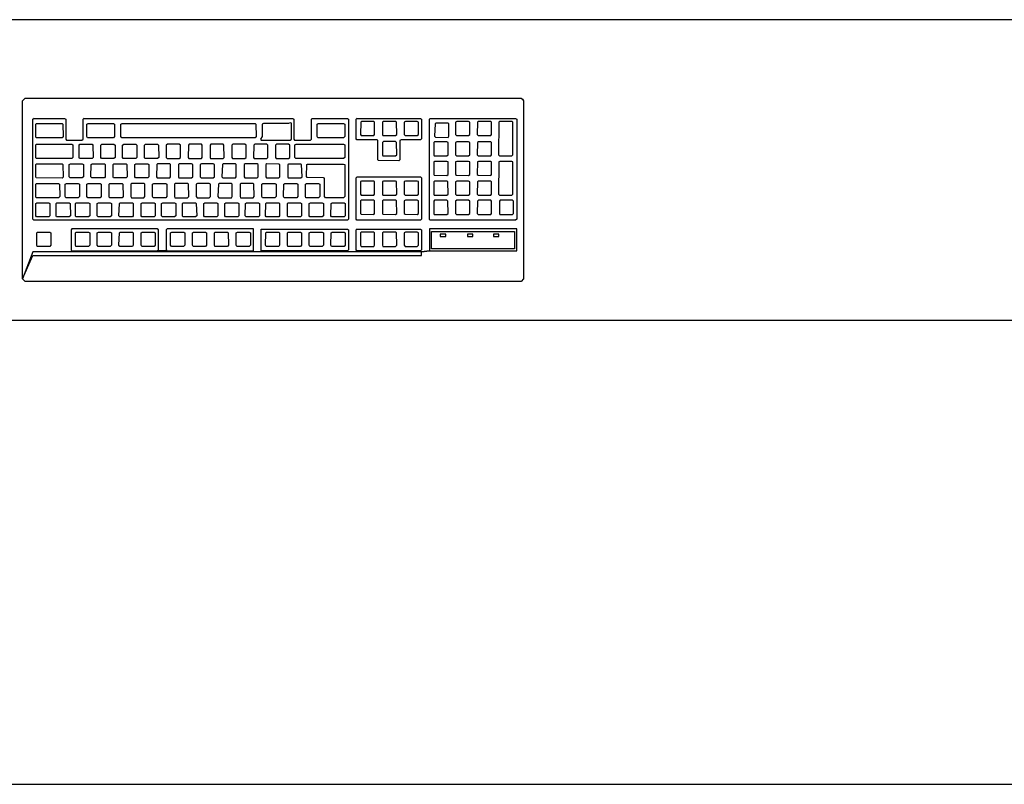
# Model space of a CAD drawing. Units: millimetres. Extents: x 262290 to 291538, y -54863 to -27615.
# Drawn here: x 278232 to 278322, y -32991 to -32921 of the extents above; entities that cross this region are included whole.
import ezdxf

# ---------------------------------------------------------------- set-up
doc = ezdxf.new("R2010")
doc.units = ezdxf.units.MM
doc.header["$LTSCALE"] = 10
doc.layers.add('PAREDE', color=6, linetype='Continuous')

msp = doc.modelspace()

# ---------------------------------------------------------------- linework, layer by layer
at = {"layer": 'PAREDE', "color": 8}
for p, q in [((278411.58557, -32920.72441), (278186.58557, -32920.72441)), ((278232.33773, -32928.15474), (278232.5545, -32927.91388)), ((278232.5545, -32927.91388), (278277.96816, -32927.91449)), ((278277.96816, -32927.91449), (278278.11268, -32928.01084)), ((278278.11268, -32928.01084), (278278.18493, -32928.15535)), ((278232.33751, -32944.46078), (278232.33773, -32928.15474)), ((278278.18493, -32928.15535), (278278.18471, -32944.4614)), ((278233.27693, -32938.99333), (278233.27705, -32929.81667)), ((278233.27705, -32929.81667), (278233.38544, -32929.74441)), ((278233.38544, -32929.74441), (278233.38544, -32929.7685)), ((278233.38544, -32929.7685), (278236.16734, -32929.76853)), ((278236.16734, -32929.76853), (278236.27572, -32929.81671)), ((278236.27572, -32929.81671), (278236.2757, -32931.64722)), ((278237.86536, -32931.64724), (278237.86538, -32929.81673)), ((278237.86538, -32929.81673), (278237.97377, -32929.74447)), ((278237.97377, -32929.74447), (278237.97377, -32929.76856)), ((278237.97377, -32929.76856), (278257.0858, -32929.76881)), ((278257.0858, -32929.76881), (278257.15806, -32929.81699)), ((278257.15806, -32929.81699), (278257.15803, -32931.6475)), ((278258.78382, -32931.64752), (278258.78385, -32929.81701)), ((278258.78385, -32929.81701), (278258.8561, -32929.76884)), ((278258.8561, -32929.76884), (278262.07155, -32929.76888)), ((278262.07155, -32929.76888), (278262.17994, -32929.81705)), ((278262.17994, -32929.81705), (278262.17981, -32938.99372)), ((278262.86635, -32931.62349), (278262.86638, -32929.81706)), ((278262.86638, -32929.81706), (278262.97477, -32929.74481)), ((278262.97477, -32929.74481), (278262.97477, -32929.76889)), ((278262.97477, -32929.76889), (278268.75534, -32929.76897)), ((278268.75534, -32929.76897), (278268.86373, -32929.81714)), ((278268.86373, -32929.81714), (278268.8637, -32931.62357)), ((278269.58618, -32938.99382), (278269.5863, -32929.81715)), ((278269.5863, -32929.81715), (278269.63447, -32929.76898)), ((278269.63447, -32929.76898), (278277.46234, -32929.76909)), ((278277.46234, -32929.76909), (278277.57072, -32929.81726)), ((278277.57072, -32929.81726), (278277.5706, -32938.99393)), ((278233.52993, -32931.43041), (278233.52994, -32930.2743)), ((278233.52994, -32930.2743), (278233.6022, -32930.22613)), ((278233.6022, -32930.22613), (278235.95056, -32930.22616)), ((278235.95056, -32930.22616), (278236.02282, -32930.27433)), ((278236.02282, -32930.27433), (278236.05893, -32931.43045)), ((278238.22665, -32931.43048), (278238.22666, -32930.27436)), ((278238.22666, -32930.27436), (278238.33505, -32930.22619)), ((278238.33505, -32930.22619), (278240.64728, -32930.22622)), ((278240.64728, -32930.22622), (278240.75566, -32930.2744)), ((278240.75566, -32930.2744), (278240.75565, -32931.43051)), ((278241.33371, -32931.43052), (278241.33372, -32930.2744)), ((278241.33372, -32930.2744), (278241.44211, -32930.22623)), ((278241.44211, -32930.22623), (278253.61745, -32930.2264)), ((278253.61745, -32930.2264), (278253.68971, -32930.27457)), ((278253.68971, -32930.27457), (278253.72582, -32931.43069)), ((278254.26776, -32930.27458), (278254.26775, -32931.43069)), ((278254.37615, -32930.22641), (278254.26776, -32930.27458)), ((278256.68838, -32930.22644), (278254.37615, -32930.22641)), ((278256.8329, -32930.15418), (278256.68838, -32930.22644)), ((278256.94128, -32930.20236), (278256.8329, -32930.15418)), ((278256.94126, -32931.6475), (278256.94128, -32930.20236)), ((278259.28962, -32931.43076), (278259.28964, -32930.27464)), ((278259.28964, -32930.27464), (278259.39803, -32930.22647)), ((278259.39803, -32930.22647), (278261.71026, -32930.22651)), ((278261.71026, -32930.22651), (278261.81864, -32930.27468)), ((278261.81864, -32930.27468), (278261.81863, -32931.43079)), ((278263.29992, -32930.1061), (278263.26377, -32931.23813)), ((278263.37218, -32930.03384), (278263.29992, -32930.1061)), ((278264.49216, -32930.03386), (278263.37218, -32930.03384)), ((278264.56442, -32930.10612), (278264.49216, -32930.03386)), ((278264.5644, -32931.23815), (278264.56442, -32930.10612)), ((278265.28699, -32930.10613), (278265.28698, -32931.23815)), ((278265.35925, -32930.03387), (278265.28699, -32930.10613)), ((278266.47924, -32930.03388), (278265.35925, -32930.03387)), ((278266.55149, -32930.10614), (278266.47924, -32930.03388)), ((278266.58761, -32931.23817), (278266.55149, -32930.10614)), ((278267.27406, -32930.10615), (278267.27405, -32931.23818)), ((278267.38245, -32930.0339), (278267.27406, -32930.10615)), ((278268.46631, -32930.03391), (278267.38245, -32930.0339)), ((278268.57469, -32930.10617), (278268.46631, -32930.03391)), ((278268.57468, -32931.2382), (278268.57469, -32930.10617)), ((278270.09209, -32930.2507), (278270.05595, -32931.38273)), ((278270.16435, -32930.20253), (278270.09209, -32930.2507)), ((278271.28434, -32930.20255), (278270.16435, -32930.20253)), ((278271.3566, -32930.25072), (278271.28434, -32930.20255)), ((278271.35658, -32931.38275), (278271.3566, -32930.25072)), ((278271.97078, -32930.10621), (278271.97077, -32931.23824)), ((278272.07917, -32930.05804), (278271.97078, -32930.10621)), ((278273.16303, -32930.05806), (278272.07917, -32930.05804)), ((278273.27141, -32930.10623), (278273.16303, -32930.05806)), ((278273.2714, -32931.23826), (278273.27141, -32930.10623)), ((278273.99399, -32930.10624), (278273.95784, -32931.23827)), ((278274.06624, -32930.05807), (278273.99399, -32930.10624)), ((278275.18623, -32930.05809), (278274.06624, -32930.05807)), ((278275.25849, -32930.10626), (278275.18623, -32930.05809)), ((278275.25847, -32931.23829), (278275.25849, -32930.10626)), ((278275.94493, -32930.10627), (278275.90876, -32933.0929)), ((278276.01719, -32930.0581), (278275.94493, -32930.10627)), ((278277.13718, -32930.05811), (278276.01719, -32930.0581)), ((278277.20943, -32930.10629), (278277.13718, -32930.05811)), ((278277.20939, -32933.09292), (278277.20943, -32930.10629)), ((278233.56605, -32931.52676), (278233.52993, -32931.43041)), ((278235.95054, -32931.52679), (278233.56605, -32931.52676)), ((278236.05893, -32931.43045), (278235.95054, -32931.52679)), ((278238.26277, -32931.52682), (278238.22665, -32931.43048)), ((278240.64726, -32931.52685), (278238.26277, -32931.52682)), ((278240.75565, -32931.43051), (278240.64726, -32931.52685)), ((278241.40596, -32931.52686), (278241.33371, -32931.43052)), ((278253.61743, -32931.52703), (278241.40596, -32931.52686)), ((278253.72582, -32931.43069), (278253.61743, -32931.52703)), ((278254.26775, -32931.43069), (278254.12323, -32931.64746)), ((278259.36188, -32931.5271), (278259.28962, -32931.43076)), ((278261.71024, -32931.52714), (278259.36188, -32931.5271)), ((278261.81863, -32931.43079), (278261.71024, -32931.52714)), ((278262.93861, -32931.71984), (278262.86635, -32931.62349)), ((278263.26377, -32931.23813), (278263.33603, -32931.33447)), ((278263.33603, -32931.33447), (278264.49215, -32931.33449)), ((278264.49215, -32931.33449), (278264.5644, -32931.23815)), ((278265.28698, -32931.23815), (278265.3231, -32931.3345)), ((278265.3231, -32931.3345), (278266.47922, -32931.33451)), ((278266.47922, -32931.33451), (278266.58761, -32931.23817)), ((278267.27405, -32931.23818), (278267.34631, -32931.33453)), ((278267.34631, -32931.33453), (278268.46629, -32931.33454)), ((278268.46629, -32931.33454), (278268.57468, -32931.2382)), ((278268.8637, -32931.62357), (278268.75532, -32931.71992)), ((278270.05595, -32931.38273), (278270.12821, -32931.47908)), ((278270.12821, -32931.47908), (278271.28432, -32931.50318)), ((278271.28432, -32931.50318), (278271.35658, -32931.38275)), ((278271.97077, -32931.23824), (278272.04302, -32931.33459)), ((278272.04302, -32931.33459), (278273.16301, -32931.3346)), ((278273.16301, -32931.3346), (278273.2714, -32931.23826)), ((278273.95784, -32931.23827), (278274.0301, -32931.33462)), ((278274.0301, -32931.33462), (278275.18621, -32931.33463)), ((278275.18621, -32931.33463), (278275.25847, -32931.23829)), ((278233.5299, -32933.33319), (278233.52992, -32932.17707)), ((278233.52992, -32932.17707), (278233.60217, -32932.1289)), ((278233.60217, -32932.1289), (278236.85375, -32932.12894)), ((278236.2757, -32931.64722), (278236.34795, -32931.74357)), ((278236.34795, -32931.74357), (278237.75697, -32931.74359)), ((278236.85375, -32932.12894), (278236.92601, -32932.17712)), ((278236.92601, -32932.17712), (278236.92599, -32933.33323)), ((278237.50405, -32933.33324), (278237.50406, -32932.20121)), ((278237.50406, -32932.20121), (278237.57632, -32932.12895)), ((278237.57632, -32932.12895), (278238.69631, -32932.12897)), ((278237.75697, -32931.74359), (278237.86536, -32931.64724)), ((278238.69631, -32932.12897), (278238.76856, -32932.20123)), ((278238.76856, -32932.20123), (278238.80468, -32933.33326)), ((278239.49112, -32933.33327), (278239.49114, -32932.20124)), ((278239.49114, -32932.20124), (278239.59952, -32932.12898)), ((278239.59952, -32932.12898), (278240.68338, -32932.129)), ((278240.68338, -32932.129), (278240.79177, -32932.20126)), ((278240.79177, -32932.20126), (278240.79175, -32933.33328)), ((278241.4782, -32933.33329), (278241.47821, -32932.20126)), ((278241.47821, -32932.20126), (278241.5866, -32932.12901)), ((278241.5866, -32932.12901), (278242.70658, -32932.12902)), ((278242.70658, -32932.12902), (278242.77884, -32932.20128)), ((278242.77884, -32932.20128), (278242.77883, -32933.33331)), ((278243.5014, -32933.33332), (278243.50141, -32932.20129)), ((278243.50141, -32932.20129), (278243.57367, -32932.12904)), ((278243.57367, -32932.12904), (278244.69366, -32932.12905)), ((278244.69366, -32932.12905), (278244.76591, -32932.20131)), ((278244.76591, -32932.20131), (278244.80203, -32933.33334)), ((278245.48849, -32932.20132), (278245.48847, -32933.33335)), ((278245.59687, -32932.12906), (278245.48849, -32932.20132)), ((278246.68073, -32932.12908), (278245.59687, -32932.12906)), ((278246.78912, -32932.20134), (278246.68073, -32932.12908)), ((278246.7891, -32933.33337), (278246.78912, -32932.20134)), ((278247.51169, -32932.20135), (278247.47554, -32933.33337)), ((278247.58395, -32932.12909), (278247.51169, -32932.20135)), ((278248.70393, -32932.1291), (278247.58395, -32932.12909)), ((278248.77619, -32932.20136), (278248.70393, -32932.1291)), ((278248.77617, -32933.33339), (278248.77619, -32932.20136)), ((278249.49876, -32932.20137), (278249.49875, -32933.3334)), ((278249.57102, -32932.12912), (278249.49876, -32932.20137)), ((278250.69101, -32932.12913), (278249.57102, -32932.12912)), ((278250.76326, -32932.20139), (278250.69101, -32932.12913)), ((278250.79938, -32933.33342), (278250.76326, -32932.20139)), ((278251.48584, -32932.2014), (278251.48582, -32933.33343)), ((278251.59422, -32932.12914), (278251.48584, -32932.2014)), ((278252.67808, -32932.12916), (278251.59422, -32932.12914)), ((278252.78646, -32932.20142), (278252.67808, -32932.12916)), ((278252.78645, -32933.33345), (278252.78646, -32932.20142)), ((278253.50904, -32932.20143), (278253.47289, -32933.33346)), ((278253.5813, -32932.12917), (278253.50904, -32932.20143)), ((278254.70128, -32932.12918), (278253.5813, -32932.12917)), ((278254.12323, -32931.64746), (278254.15936, -32931.74381)), ((278254.15936, -32931.74381), (278256.83288, -32931.74384)), ((278254.77354, -32932.20144), (278254.70128, -32932.12918)), ((278254.77352, -32933.33347), (278254.77354, -32932.20144)), ((278255.49611, -32932.20145), (278255.4961, -32933.33348)), ((278255.56837, -32932.1292), (278255.49611, -32932.20145)), ((278256.68836, -32932.12921), (278255.56837, -32932.1292)), ((278256.79674, -32932.20147), (278256.68836, -32932.12921)), ((278256.79673, -32933.3335), (278256.79674, -32932.20147)), ((278256.83288, -32931.74384), (278256.94126, -32931.6475)), ((278257.15803, -32931.6475), (278257.23029, -32931.74385)), ((278257.23029, -32931.74385), (278258.67543, -32931.74387)), ((278257.2664, -32933.33351), (278257.26641, -32932.17739)), ((278257.26641, -32932.17739), (278257.3748, -32932.12922)), ((278257.3748, -32932.12922), (278261.71023, -32932.12928)), ((278258.67543, -32931.74387), (278258.78382, -32931.64752)), ((278261.71023, -32932.12928), (278261.81862, -32932.17745)), ((278261.81862, -32932.17745), (278261.8186, -32933.33357)), ((278264.78117, -32931.71986), (278262.93861, -32931.71984)), ((278264.85343, -32931.79212), (278264.78117, -32931.71986)), ((278264.8534, -32933.55038), (278264.85343, -32931.79212)), ((278265.28697, -32931.96073), (278265.28695, -32933.09276)), ((278265.35922, -32931.88847), (278265.28697, -32931.96073)), ((278266.47921, -32931.88849), (278265.35922, -32931.88847)), ((278266.55147, -32931.96074), (278266.47921, -32931.88849)), ((278266.58758, -32933.09277), (278266.55147, -32931.96074)), ((278266.87663, -32931.79215), (278266.8766, -32933.55041)), ((278266.98501, -32931.71989), (278266.87663, -32931.79215)), ((278268.75532, -32931.71992), (278266.98501, -32931.71989)), ((278269.98369, -32931.96079), (278269.98367, -32933.09282)), ((278270.05594, -32931.91262), (278269.98369, -32931.96079)), ((278271.17593, -32931.91263), (278270.05594, -32931.91262)), ((278271.28432, -32931.96081), (278271.17593, -32931.91263)), ((278271.2843, -32933.09284), (278271.28432, -32931.96081)), ((278271.97076, -32931.96082), (278271.97074, -32933.09285)), ((278272.07915, -32931.91265), (278271.97076, -32931.96082)), ((278273.163, -32931.91266), (278272.07915, -32931.91265)), ((278273.27139, -32931.96083), (278273.163, -32931.91266)), ((278273.27137, -32933.09286), (278273.27139, -32931.96083)), ((278273.99396, -32931.96084), (278273.95782, -32933.09287)), ((278274.06622, -32931.91267), (278273.99396, -32931.96084)), ((278275.18621, -32931.91269), (278274.06622, -32931.91267)), ((278275.25846, -32931.96086), (278275.18621, -32931.91269)), ((278275.25845, -32933.09289), (278275.25846, -32931.96086)), ((278233.56603, -32933.42953), (278233.5299, -32933.33319)), ((278236.85373, -32933.42957), (278233.56603, -32933.42953)), ((278236.92599, -32933.33323), (278236.85373, -32933.42957)), ((278237.54018, -32933.42958), (278237.50405, -32933.33324)), ((278238.69629, -32933.4296), (278237.54018, -32933.42958)), ((278238.80468, -32933.33326), (278238.69629, -32933.4296)), ((278239.56338, -32933.42961), (278239.49112, -32933.33327)), ((278240.68336, -32933.42963), (278239.56338, -32933.42961)), ((278240.79175, -32933.33328), (278240.68336, -32933.42963)), ((278241.55045, -32933.42964), (278241.4782, -32933.33329)), ((278242.70657, -32933.42965), (278241.55045, -32933.42964)), ((278242.77883, -32933.33331), (278242.70657, -32933.42965)), ((278243.53752, -32933.42966), (278243.5014, -32933.33332)), ((278244.69364, -32933.42968), (278243.53752, -32933.42966)), ((278244.80203, -32933.33334), (278244.69364, -32933.42968)), ((278245.48847, -32933.33335), (278245.56073, -32933.42969)), ((278245.56073, -32933.42969), (278246.68071, -32933.42971)), ((278246.68071, -32933.42971), (278246.7891, -32933.33337)), ((278247.47554, -32933.33337), (278247.5478, -32933.42972)), ((278247.5478, -32933.42972), (278248.70392, -32933.42973)), ((278248.70392, -32933.42973), (278248.77617, -32933.33339)), ((278249.49875, -32933.3334), (278249.53487, -32933.42975)), ((278249.53487, -32933.42975), (278250.69099, -32933.42976)), ((278250.69099, -32933.42976), (278250.79938, -32933.33342)), ((278251.48582, -32933.33343), (278251.55808, -32933.42977)), ((278251.55808, -32933.42977), (278252.67806, -32933.42979)), ((278252.67806, -32933.42979), (278252.78645, -32933.33345)), ((278253.47289, -32933.33346), (278253.54515, -32933.4298)), ((278253.54515, -32933.4298), (278254.70126, -32933.42981)), ((278254.70126, -32933.42981), (278254.77352, -32933.33347)), ((278255.4961, -32933.33348), (278255.53222, -32933.42983)), ((278255.53222, -32933.42983), (278256.68834, -32933.42984)), ((278256.68834, -32933.42984), (278256.79673, -32933.3335)), ((278257.33865, -32933.42985), (278257.2664, -32933.33351)), ((278261.71021, -32933.42991), (278257.33865, -32933.42985)), ((278261.8186, -32933.33357), (278261.71021, -32933.42991)), ((278265.28695, -32933.09276), (278265.32308, -32933.1891)), ((278265.32308, -32933.1891), (278266.47919, -32933.18912)), ((278266.47919, -32933.18912), (278266.58758, -32933.09277)), ((278269.98367, -32933.09282), (278270.0198, -32933.18916)), ((278270.0198, -32933.18916), (278271.17591, -32933.18918)), ((278271.17591, -32933.18918), (278271.2843, -32933.09284)), ((278271.97074, -32933.09285), (278272.043, -32933.18919)), ((278272.043, -32933.18919), (278273.16299, -32933.18921)), ((278273.16299, -32933.18921), (278273.27137, -32933.09286)), ((278273.95782, -32933.09287), (278274.03007, -32933.18922)), ((278274.03007, -32933.18922), (278275.18619, -32933.18923)), ((278275.18619, -32933.18923), (278275.25845, -32933.09289)), ((278275.90876, -32933.0929), (278275.98102, -32933.18924)), ((278275.98102, -32933.18924), (278277.13713, -32933.18926)), ((278277.13713, -32933.18926), (278277.20939, -32933.09292)), ((278233.52988, -32935.13962), (278233.52989, -32933.9835)), ((278233.52989, -32933.9835), (278233.60215, -32933.93533)), ((278233.60215, -32933.93533), (278235.95051, -32933.93536)), ((278235.95051, -32933.93536), (278236.02277, -32933.98354)), ((278236.02277, -32933.98354), (278236.05888, -32935.13965)), ((278236.60081, -32935.11557), (278236.60082, -32933.98354)), ((278236.60082, -32933.98354), (278236.70921, -32933.93537)), ((278236.70921, -32933.93537), (278237.79307, -32933.93539)), ((278237.79307, -32933.93539), (278237.90145, -32933.98356)), ((278237.90145, -32933.98356), (278237.90144, -32935.11559)), ((278238.58788, -32935.1156), (278238.62403, -32933.98357)), ((278238.62403, -32933.98357), (278238.69628, -32933.9354)), ((278238.69628, -32933.9354), (278239.81627, -32933.93542)), ((278239.81627, -32933.93542), (278239.88853, -32933.98359)), ((278239.88853, -32933.98359), (278239.88851, -32935.11562)), ((278240.61108, -32935.11563), (278240.6111, -32933.9836)), ((278240.6111, -32933.9836), (278240.68336, -32933.93543)), ((278240.68336, -32933.93543), (278241.80334, -32933.93544)), ((278241.80334, -32933.93544), (278241.8756, -32933.98361)), ((278241.8756, -32933.98361), (278241.91171, -32935.11564)), ((278242.59816, -32935.11565), (278242.59817, -32933.98362)), ((278242.59817, -32933.98362), (278242.70656, -32933.93545)), ((278242.70656, -32933.93545), (278243.79042, -32933.93547)), ((278243.79042, -32933.93547), (278243.8988, -32933.98364)), ((278243.8988, -32933.98364), (278243.89879, -32935.11567)), ((278244.62138, -32933.98365), (278244.58523, -32935.11568)), ((278244.69363, -32933.93548), (278244.62138, -32933.98365)), ((278245.81362, -32933.9355), (278244.69363, -32933.93548)), ((278245.88588, -32933.98367), (278245.81362, -32933.9355)), ((278245.88586, -32935.1157), (278245.88588, -32933.98367)), ((278246.60845, -32933.98368), (278246.60843, -32935.11571)), ((278246.68071, -32933.93551), (278246.60845, -32933.98368)), ((278247.80069, -32933.93552), (278246.68071, -32933.93551)), ((278247.90908, -32933.9837), (278247.80069, -32933.93552)), ((278247.90906, -32935.11573), (278247.90908, -32933.9837)), ((278248.59552, -32933.9837), (278248.59551, -32935.11573)), ((278248.70391, -32933.93553), (278248.59552, -32933.9837)), ((278249.78777, -32933.93555), (278248.70391, -32933.93553)), ((278249.89615, -32933.98372), (278249.78777, -32933.93555)), ((278249.89614, -32935.11575), (278249.89615, -32933.98372)), ((278250.61872, -32933.98373), (278250.58258, -32935.11576)), ((278250.69098, -32933.93556), (278250.61872, -32933.98373)), ((278251.81097, -32933.93558), (278250.69098, -32933.93556)), ((278251.88323, -32933.98375), (278251.81097, -32933.93558)), ((278251.88321, -32935.11578), (278251.88323, -32933.98375)), ((278252.6058, -32933.98376), (278252.60578, -32935.11579)), ((278252.71418, -32933.93559), (278252.6058, -32933.98376)), ((278253.79804, -32933.9356), (278252.71418, -32933.93559)), ((278253.90643, -32933.98378), (278253.79804, -32933.9356)), ((278253.90641, -32935.11581), (278253.90643, -32933.98378)), ((278254.59287, -32933.98379), (278254.59286, -32935.11581)), ((278254.70126, -32933.93562), (278254.59287, -32933.98379)), ((278255.78512, -32933.93563), (278254.70126, -32933.93562)), ((278255.8935, -32933.9838), (278255.78512, -32933.93563)), ((278255.89349, -32935.11583), (278255.8935, -32933.9838)), ((278256.61607, -32933.98381), (278256.61606, -32935.11584)), ((278256.68833, -32933.93564), (278256.61607, -32933.98381)), ((278257.80832, -32933.93566), (278256.68833, -32933.93564)), ((278257.88057, -32933.98383), (278257.80832, -32933.93566)), ((278257.91669, -32935.11586), (278257.88057, -32933.98383)), ((278258.3141, -32935.09178), (278258.35025, -32933.98384)), ((278258.35025, -32933.98384), (278258.4225, -32933.93567)), ((278258.4225, -32933.93567), (278261.71021, -32933.93571)), ((278261.71021, -32933.93571), (278261.81859, -32933.98388)), ((278261.81859, -32933.98388), (278261.81855, -32936.92234)), ((278264.92566, -32933.62264), (278264.8534, -32933.55038)), ((278266.76822, -32933.64675), (278264.92566, -32933.62264)), ((278266.8766, -32933.55041), (278266.76822, -32933.64675)), ((278269.98366, -32933.74313), (278269.98365, -32934.89925)), ((278270.05592, -32933.69496), (278269.98366, -32933.74313)), ((278271.17591, -32933.69498), (278270.05592, -32933.69496)), ((278271.28429, -32933.74315), (278271.17591, -32933.69498)), ((278271.28428, -32934.89927), (278271.28429, -32933.74315)), ((278271.97074, -32933.74316), (278271.97072, -32934.89928)), ((278272.07912, -32933.69499), (278271.97074, -32933.74316)), ((278273.16298, -32933.69501), (278272.07912, -32933.69499)), ((278273.27136, -32933.74318), (278273.16298, -32933.69501)), ((278273.27135, -32934.89929), (278273.27136, -32933.74318)), ((278273.99394, -32933.74319), (278273.95779, -32934.8993)), ((278274.06619, -32933.69502), (278273.99394, -32933.74319)), ((278275.18618, -32933.69503), (278274.06619, -32933.69502)), ((278275.25844, -32933.74321), (278275.18618, -32933.69503)), ((278275.25842, -32934.89932), (278275.25844, -32933.74321)), ((278275.94488, -32933.74321), (278275.90871, -32936.70576)), ((278276.01714, -32933.69504), (278275.94488, -32933.74321)), ((278277.13713, -32933.69506), (278276.01714, -32933.69504)), ((278277.20938, -32933.74323), (278277.13713, -32933.69506)), ((278277.20934, -32936.70578), (278277.20938, -32933.74323)), ((278233.566, -32935.21188), (278233.52988, -32935.13962)), ((278235.95049, -32935.23599), (278233.566, -32935.21188)), ((278236.05888, -32935.13965), (278235.95049, -32935.23599)), ((278236.67307, -32935.21192), (278236.60081, -32935.11557)), ((278237.79305, -32935.21193), (278236.67307, -32935.21192)), ((278237.90144, -32935.11559), (278237.79305, -32935.21193)), ((278238.66014, -32935.21194), (278238.58788, -32935.1156)), ((278239.81625, -32935.21196), (278238.66014, -32935.21194)), ((278239.88851, -32935.11562), (278239.81625, -32935.21196)), ((278240.64721, -32935.21197), (278240.61108, -32935.11563)), ((278241.80333, -32935.21199), (278240.64721, -32935.21197)), ((278241.91171, -32935.11564), (278241.80333, -32935.21199)), ((278242.67041, -32935.212), (278242.59816, -32935.11565)), ((278243.7904, -32935.21201), (278242.67041, -32935.212)), ((278243.89879, -32935.11567), (278243.7904, -32935.21201)), ((278244.58523, -32935.11568), (278244.65749, -32935.21202)), ((278244.65749, -32935.21202), (278245.8136, -32935.21204)), ((278245.8136, -32935.21204), (278245.88586, -32935.1157)), ((278246.60843, -32935.11571), (278246.64456, -32935.21205)), ((278246.64456, -32935.21205), (278247.80068, -32935.21207)), ((278247.80068, -32935.21207), (278247.90906, -32935.11573)), ((278248.59551, -32935.11573), (278248.66776, -32935.21208)), ((278248.66776, -32935.21208), (278249.78775, -32935.21209)), ((278249.78775, -32935.21209), (278249.89614, -32935.11575)), ((278250.58258, -32935.11576), (278250.65484, -32935.2121)), ((278250.65484, -32935.2121), (278251.81095, -32935.21212)), ((278251.81095, -32935.21212), (278251.88321, -32935.11578)), ((278252.60578, -32935.11579), (278252.67804, -32935.21213)), ((278252.67804, -32935.21213), (278253.79803, -32935.21215)), ((278253.79803, -32935.21215), (278253.90641, -32935.11581)), ((278254.59286, -32935.11581), (278254.66511, -32935.21216)), ((278254.66511, -32935.21216), (278255.7851, -32935.21217)), ((278255.7851, -32935.21217), (278255.89349, -32935.11583)), ((278256.61606, -32935.11584), (278256.65219, -32935.21219)), ((278256.65219, -32935.21219), (278257.8083, -32935.2122)), ((278257.8083, -32935.2122), (278257.91669, -32935.11586)), ((278258.38636, -32935.16404), (278258.3141, -32935.09178)), ((278259.86763, -32935.18814), (278258.38636, -32935.16404)), ((278259.97602, -32935.23632), (278259.86763, -32935.18814)), ((278259.97599, -32936.92232), (278259.97602, -32935.23632)), ((278262.86626, -32938.99373), (278262.86631, -32935.18818)), ((278262.86631, -32935.18818), (278262.97469, -32935.11593)), ((278262.97469, -32935.11593), (278268.75527, -32935.11601)), ((278268.75527, -32935.11601), (278268.86366, -32935.18826)), ((278268.86366, -32935.18826), (278268.8636, -32938.99381)), ((278269.98365, -32934.89925), (278270.01977, -32934.97151)), ((278270.01977, -32934.97151), (278271.17589, -32934.99561)), ((278271.17589, -32934.99561), (278271.28428, -32934.89927)), ((278271.97072, -32934.89928), (278272.04298, -32934.97154)), ((278272.04298, -32934.97154), (278273.16296, -32934.99564)), ((278273.16296, -32934.99564), (278273.27135, -32934.89929)), ((278273.95779, -32934.8993), (278274.03005, -32934.97156)), ((278274.03005, -32934.97156), (278275.18616, -32934.99566)), ((278275.18616, -32934.99566), (278275.25842, -32934.89932)), ((278233.52985, -32936.92196), (278233.52987, -32935.78993)), ((278233.52987, -32935.78993), (278233.60213, -32935.71768)), ((278233.60213, -32935.71768), (278235.62533, -32935.7177)), ((278235.62533, -32935.7177), (278235.69759, -32935.78996)), ((278235.69759, -32935.78996), (278235.7337, -32936.92199)), ((278236.2395, -32936.922), (278236.23951, -32935.78997)), ((278236.23951, -32935.78997), (278236.3479, -32935.71771)), ((278236.3479, -32935.71771), (278237.43176, -32935.71773)), ((278237.43176, -32935.71773), (278237.54014, -32935.78999)), ((278237.54014, -32935.78999), (278237.54013, -32936.92202)), ((278238.22657, -32936.92203), (278238.22659, -32935.79)), ((278238.22659, -32935.79), (278238.33497, -32935.71774)), ((278238.33497, -32935.71774), (278239.41883, -32935.71775)), ((278239.41883, -32935.71775), (278239.52722, -32935.79001)), ((278239.52722, -32935.79001), (278239.5272, -32936.92204)), ((278240.24977, -32936.92205), (278240.24979, -32935.79002)), ((278240.24979, -32935.79002), (278240.32205, -32935.71777)), ((278240.32205, -32935.71777), (278241.44203, -32935.71778)), ((278241.44203, -32935.71778), (278241.51429, -32935.79004)), ((278241.51429, -32935.79004), (278241.5504, -32936.92207)), ((278242.23686, -32935.79005), (278242.23685, -32936.92208)), ((278242.34525, -32935.71779), (278242.23686, -32935.79005)), ((278243.42911, -32935.71781), (278242.34525, -32935.71779)), ((278243.53749, -32935.79007), (278243.42911, -32935.71781)), ((278243.53748, -32936.9221), (278243.53749, -32935.79007)), ((278244.22392, -32936.92211), (278244.22394, -32935.79008)), ((278244.22394, -32935.79008), (278244.33232, -32935.71782)), ((278244.33232, -32935.71782), (278245.45231, -32935.71784)), ((278245.45231, -32935.71784), (278245.52457, -32935.79009)), ((278245.52457, -32935.79009), (278245.52455, -32936.92212)), ((278246.24714, -32935.7901), (278246.24712, -32936.92213)), ((278246.3194, -32935.71785), (278246.24714, -32935.7901)), ((278247.43938, -32935.71786), (278246.3194, -32935.71785)), ((278247.51164, -32935.79012), (278247.43938, -32935.71786)), ((278247.54775, -32936.92215), (278247.51164, -32935.79012)), ((278248.23421, -32935.79013), (278248.2342, -32936.92216)), ((278248.3426, -32935.71787), (278248.23421, -32935.79013)), ((278249.42646, -32935.71789), (278248.3426, -32935.71787)), ((278249.53484, -32935.79015), (278249.42646, -32935.71789)), ((278249.53483, -32936.92218), (278249.53484, -32935.79015)), ((278250.25741, -32935.79016), (278250.22127, -32936.92219)), ((278250.32967, -32935.7179), (278250.25741, -32935.79016)), ((278251.44966, -32935.71792), (278250.32967, -32935.7179)), ((278251.52192, -32935.79017), (278251.44966, -32935.71792)), ((278251.5219, -32936.9222), (278251.52192, -32935.79017)), ((278252.24449, -32935.79018), (278252.24447, -32936.92221)), ((278252.31675, -32935.71793), (278252.24449, -32935.79018)), ((278253.43673, -32935.71794), (278252.31675, -32935.71793)), ((278253.50899, -32935.7902), (278253.43673, -32935.71794)), ((278253.5451, -32936.92223), (278253.50899, -32935.7902)), ((278254.23155, -32936.92224), (278254.23156, -32935.79021)), ((278254.23156, -32935.79021), (278254.33995, -32935.71796)), ((278254.33995, -32935.71796), (278255.42381, -32935.71797)), ((278255.42381, -32935.71797), (278255.53219, -32935.79023)), ((278255.53219, -32935.79023), (278255.53218, -32936.92226)), ((278256.21862, -32936.92227), (278256.25476, -32935.79024)), ((278256.25476, -32935.79024), (278256.32702, -32935.71798)), ((278256.32702, -32935.71798), (278257.44701, -32935.718)), ((278257.44701, -32935.718), (278257.51926, -32935.79025)), ((278257.51926, -32935.79025), (278257.51925, -32936.92228)), ((278258.24182, -32936.92229), (278258.24184, -32935.79026)), ((278258.24184, -32935.79026), (278258.31409, -32935.71801)), ((278258.31409, -32935.71801), (278259.43408, -32935.71802)), ((278259.43408, -32935.71802), (278259.54247, -32935.79028)), ((278259.54247, -32935.79028), (278259.54245, -32936.92231)), ((278263.26372, -32935.54947), (278263.2637, -32936.70559)), ((278263.3721, -32935.5013), (278263.26372, -32935.54947)), ((278264.49209, -32935.50132), (278263.3721, -32935.5013)), ((278264.56435, -32935.54949), (278264.49209, -32935.50132)), ((278264.56433, -32936.70561), (278264.56435, -32935.54949)), ((278265.28692, -32935.5495), (278265.2869, -32936.70562)), ((278265.35918, -32935.50133), (278265.28692, -32935.5495)), ((278266.47916, -32935.50135), (278265.35918, -32935.50133)), ((278266.55142, -32935.54952), (278266.47916, -32935.50135)), ((278266.58753, -32936.70563), (278266.55142, -32935.54952)), ((278267.27399, -32935.54953), (278267.27398, -32936.70564)), ((278267.38238, -32935.50136), (278267.27399, -32935.54953)), ((278268.46624, -32935.50137), (278267.38238, -32935.50136)), ((278268.57462, -32935.54955), (278268.46624, -32935.50137)), ((278268.57461, -32936.70566), (278268.57462, -32935.54955)), ((278269.98364, -32935.57365), (278269.98362, -32936.70568)), ((278270.0559, -32935.50139), (278269.98364, -32935.57365)), ((278271.17588, -32935.50141), (278270.0559, -32935.50139)), ((278271.24814, -32935.57367), (278271.17588, -32935.50141)), ((278271.28425, -32936.7057), (278271.24814, -32935.57367)), ((278271.97071, -32935.57368), (278271.9707, -32936.70571)), ((278272.0791, -32935.50142), (278271.97071, -32935.57368)), ((278273.16296, -32935.50144), (278272.0791, -32935.50142)), ((278273.27134, -32935.5737), (278273.16296, -32935.50144)), ((278273.27133, -32936.70572), (278273.27134, -32935.5737)), ((278273.99391, -32935.5737), (278273.95777, -32936.70573)), ((278274.06617, -32935.50145), (278273.99391, -32935.5737)), ((278275.18616, -32935.50146), (278274.06617, -32935.50145)), ((278275.25841, -32935.57372), (278275.18616, -32935.50146)), ((278275.2584, -32936.70575), (278275.25841, -32935.57372)), ((278233.56598, -32937.01831), (278233.52985, -32936.92196)), ((278235.62531, -32937.01833), (278233.56598, -32937.01831)), ((278235.7337, -32936.92199), (278235.62531, -32937.01833)), ((278236.27563, -32937.01834), (278236.2395, -32936.922)), ((278237.43174, -32937.01836), (278236.27563, -32937.01834)), ((278237.54013, -32936.92202), (278237.43174, -32937.01836)), ((278238.29883, -32937.01837), (278238.22657, -32936.92203)), ((278239.41882, -32937.01838), (278238.29883, -32937.01837)), ((278239.5272, -32936.92204), (278239.41882, -32937.01838)), ((278240.2859, -32937.0184), (278240.24977, -32936.92205)), ((278241.44202, -32937.01841), (278240.2859, -32937.0184)), ((278241.5504, -32936.92207), (278241.44202, -32937.01841)), ((278242.23685, -32936.92208), (278242.3091, -32937.01842)), ((278242.3091, -32937.01842), (278243.42909, -32937.01844)), ((278243.42909, -32937.01844), (278243.53748, -32936.9221)), ((278244.29618, -32937.01845), (278244.22392, -32936.92211)), ((278245.45229, -32937.01847), (278244.29618, -32937.01845)), ((278245.52455, -32936.92212), (278245.45229, -32937.01847)), ((278246.24712, -32936.92213), (278246.28325, -32937.01848)), ((278246.28325, -32937.01848), (278247.43937, -32937.01849)), ((278247.43937, -32937.01849), (278247.54775, -32936.92215)), ((278248.2342, -32936.92216), (278248.30645, -32937.0185)), ((278248.30645, -32937.0185), (278249.42644, -32937.01852)), ((278249.42644, -32937.01852), (278249.53483, -32936.92218)), ((278250.22127, -32936.92219), (278250.29353, -32937.01853)), ((278250.29353, -32937.01853), (278251.44964, -32937.01855)), ((278251.44964, -32937.01855), (278251.5219, -32936.9222)), ((278252.24447, -32936.92221), (278252.2806, -32937.01856)), ((278252.2806, -32937.01856), (278253.43672, -32937.01857)), ((278253.43672, -32937.01857), (278253.5451, -32936.92223)), ((278254.3038, -32937.01858), (278254.23155, -32936.92224)), ((278255.42379, -32937.0186), (278254.3038, -32937.01858)), ((278255.53218, -32936.92226), (278255.42379, -32937.0186)), ((278256.29088, -32937.01861), (278256.21862, -32936.92227)), ((278257.44699, -32937.01863), (278256.29088, -32937.01861)), ((278257.51925, -32936.92228), (278257.44699, -32937.01863)), ((278258.27795, -32937.01864), (278258.24182, -32936.92229)), ((278259.43406, -32937.01865), (278258.27795, -32937.01864)), ((278259.54245, -32936.92231), (278259.43406, -32937.01865)), ((278260.04825, -32937.01866), (278259.97599, -32936.92232)), ((278261.71017, -32937.01868), (278260.04825, -32937.01866)), ((278261.81855, -32936.92234), (278261.71017, -32937.01868)), ((278263.2637, -32936.70559), (278263.33596, -32936.77785)), ((278263.33596, -32936.77785), (278264.49207, -32936.80195)), ((278264.49207, -32936.80195), (278264.56433, -32936.70561)), ((278265.2869, -32936.70562), (278265.32303, -32936.77788)), ((278265.32303, -32936.77788), (278266.47915, -32936.80198)), ((278266.47915, -32936.80198), (278266.58753, -32936.70563)), ((278267.27398, -32936.70564), (278267.34623, -32936.7779)), ((278267.34623, -32936.7779), (278268.46622, -32936.802)), ((278268.46622, -32936.802), (278268.57461, -32936.70566)), ((278269.98362, -32936.70568), (278270.01975, -32936.80202)), ((278270.01975, -32936.80202), (278271.17586, -32936.80204)), ((278271.17586, -32936.80204), (278271.28425, -32936.7057)), ((278271.9707, -32936.70571), (278272.04295, -32936.80205)), ((278272.04295, -32936.80205), (278273.16294, -32936.80207)), ((278273.16294, -32936.80207), (278273.27133, -32936.70572)), ((278273.95777, -32936.70573), (278274.03002, -32936.80208)), ((278274.03002, -32936.80208), (278275.18614, -32936.80209)), ((278275.18614, -32936.80209), (278275.2584, -32936.70575)), ((278275.90871, -32936.70576), (278275.98097, -32936.8021)), ((278275.98097, -32936.8021), (278277.13708, -32936.80212)), ((278277.13708, -32936.80212), (278277.20934, -32936.70578)), ((278233.52983, -32938.68022), (278233.52984, -32937.54819)), ((278233.52984, -32937.54819), (278233.63823, -32937.47594)), ((278233.63823, -32937.47594), (278234.72209, -32937.47595)), ((278234.72209, -32937.47595), (278234.83047, -32937.54821)), ((278234.83047, -32937.54821), (278234.83046, -32938.68024)), ((278235.40852, -32938.68025), (278235.40853, -32937.54822)), ((278235.40853, -32937.54822), (278235.48079, -32937.47596)), ((278235.48079, -32937.47596), (278236.60078, -32937.47598)), ((278236.60078, -32937.47598), (278236.67303, -32937.54823)), ((278236.67303, -32937.54823), (278236.70915, -32938.68026)), ((278237.17882, -32938.68027), (278237.17883, -32937.54824)), ((278237.17883, -32937.54824), (278237.25109, -32937.47598)), ((278237.25109, -32937.47598), (278238.37108, -32937.476)), ((278238.37108, -32937.476), (278238.47946, -32937.54826)), ((278238.47946, -32937.54826), (278238.47945, -32938.68029)), ((278239.16589, -32938.6803), (278239.16591, -32937.54827)), ((278239.16591, -32937.54827), (278239.27429, -32937.47601)), ((278239.27429, -32937.47601), (278240.35815, -32937.47603)), ((278240.35815, -32937.47603), (278240.46654, -32937.54828)), ((278240.46654, -32937.54828), (278240.46652, -32938.68031)), ((278241.15297, -32938.68032), (278241.18911, -32937.54829)), ((278241.18911, -32937.54829), (278241.26137, -32937.47604)), ((278241.26137, -32937.47604), (278242.38135, -32937.47605)), ((278242.38135, -32937.47605), (278242.45361, -32937.54831)), ((278242.45361, -32937.54831), (278242.4536, -32938.68034)), ((278243.17617, -32938.68035), (278243.17618, -32937.54832)), ((278243.17618, -32937.54832), (278243.28457, -32937.47607)), ((278243.28457, -32937.47607), (278244.36843, -32937.47608)), ((278244.36843, -32937.47608), (278244.47681, -32937.54834)), ((278244.47681, -32937.54834), (278244.4768, -32938.68037)), ((278245.05486, -32938.68038), (278245.05487, -32937.54835)), ((278245.05487, -32937.54835), (278245.16326, -32937.47609)), ((278245.16326, -32937.47609), (278246.24712, -32937.47611)), ((278246.24712, -32937.47611), (278246.3555, -32937.54836)), ((278246.3555, -32937.54836), (278246.35549, -32938.68039)), ((278246.96967, -32938.6804), (278246.96969, -32937.54837)), ((278246.96969, -32937.54837), (278247.04195, -32937.47612)), ((278247.04195, -32937.47612), (278248.16193, -32937.47613)), ((278248.16193, -32937.47613), (278248.23419, -32937.54839)), ((278248.23419, -32937.54839), (278248.2703, -32938.68042)), ((278248.92062, -32938.68043), (278248.92063, -32937.5484)), ((278248.92063, -32937.5484), (278249.02902, -32937.47614)), ((278249.02902, -32937.47614), (278250.11288, -32937.47616)), ((278250.11288, -32937.47616), (278250.22126, -32937.54842)), ((278250.22126, -32937.54842), (278250.22125, -32938.68045)), ((278250.83543, -32938.68045), (278250.83545, -32937.54842)), ((278250.83545, -32937.54842), (278250.94383, -32937.47617)), ((278250.94383, -32937.47617), (278252.02769, -32937.47618)), ((278252.02769, -32937.47618), (278252.13608, -32937.54844)), ((278252.13608, -32937.54844), (278252.13606, -32938.68047)), ((278252.71412, -32938.68048), (278252.75026, -32937.54845)), ((278252.75026, -32937.54845), (278252.82252, -32937.47619)), ((278252.82252, -32937.47619), (278253.94251, -32937.47621)), ((278253.94251, -32937.47621), (278254.01477, -32937.54847)), ((278254.01477, -32937.54847), (278254.01475, -32938.6805)), ((278254.55668, -32938.6805), (278254.59282, -32937.54847)), ((278254.59282, -32937.54847), (278254.66508, -32937.47622)), ((278254.66508, -32937.47622), (278255.78507, -32937.47623)), ((278255.78507, -32937.47623), (278255.85732, -32937.54849)), ((278255.85732, -32937.54849), (278255.85731, -32938.68052)), ((278256.57988, -32938.68053), (278256.5799, -32937.5485)), ((278256.5799, -32937.5485), (278256.65216, -32937.47625)), ((278256.65216, -32937.47625), (278257.77214, -32937.47626)), ((278257.77214, -32937.47626), (278257.88053, -32937.54852)), ((278257.88053, -32937.54852), (278257.88051, -32938.68055)), ((278258.56696, -32938.68056), (278258.56697, -32937.54853)), ((278258.56697, -32937.54853), (278258.67536, -32937.47627)), ((278258.67536, -32937.47627), (278259.75922, -32937.47629)), ((278259.75922, -32937.47629), (278259.8676, -32937.54855)), ((278259.8676, -32937.54855), (278259.86758, -32938.68058)), ((278260.55403, -32938.68058), (278260.59017, -32937.54856)), ((278260.59017, -32937.54856), (278260.66243, -32937.4763)), ((278260.66243, -32937.4763), (278261.78242, -32937.47631)), ((278261.78242, -32937.47631), (278261.85467, -32937.54857)), ((278261.85467, -32937.54857), (278261.85466, -32938.6806)), ((278263.26369, -32937.30773), (278263.26368, -32938.46385)), ((278263.37208, -32937.25956), (278263.26369, -32937.30773)), ((278264.49207, -32937.25958), (278263.37208, -32937.25956)), ((278264.56432, -32937.30775), (278264.49207, -32937.25958)), ((278264.56431, -32938.46387), (278264.56432, -32937.30775)), ((278265.28689, -32937.30776), (278265.28688, -32938.46388)), ((278265.35915, -32937.25959), (278265.28689, -32937.30776)), ((278266.47914, -32937.25961), (278265.35915, -32937.25959)), ((278266.5514, -32937.30778), (278266.47914, -32937.25961)), ((278266.58751, -32938.46389), (278266.5514, -32937.30778)), ((278267.27397, -32937.30779), (278267.27395, -32938.4639)), ((278267.38235, -32937.25962), (278267.27397, -32937.30779)), ((278268.46621, -32937.25963), (278267.38235, -32937.25962)), ((278268.5746, -32937.30781), (278268.46621, -32937.25963)), ((278268.57458, -32938.46392), (278268.5746, -32937.30781)), ((278269.98361, -32937.33191), (278269.9836, -32938.46394)), ((278270.05587, -32937.25965), (278269.98361, -32937.33191)), ((278271.17586, -32937.25967), (278270.05587, -32937.25965)), ((278271.24811, -32937.33193), (278271.17586, -32937.25967)), ((278271.28423, -32938.46396), (278271.24811, -32937.33193)), ((278271.97069, -32937.33194), (278271.97067, -32938.46397)), ((278272.07907, -32937.25968), (278271.97069, -32937.33194)), ((278273.16293, -32937.2597), (278272.07907, -32937.25968)), ((278273.27132, -32937.33195), (278273.16293, -32937.2597)), ((278273.2713, -32938.46398), (278273.27132, -32937.33195)), ((278273.99389, -32937.33196), (278273.95775, -32938.46399)), ((278274.06615, -32937.25971), (278273.99389, -32937.33196)), ((278275.18613, -32937.25972), (278274.06615, -32937.25971)), ((278275.25839, -32937.33198), (278275.18613, -32937.25972)), ((278275.25837, -32938.46401), (278275.25839, -32937.33198)), ((278275.98096, -32937.33199), (278275.98095, -32938.46402)), ((278276.05322, -32937.25973), (278275.98096, -32937.33199)), ((278277.17321, -32937.25975), (278276.05322, -32937.25973)), ((278277.28159, -32937.33201), (278277.17321, -32937.25975)), ((278277.28158, -32938.46404), (278277.28159, -32937.33201)), ((278233.60209, -32938.77657), (278233.52983, -32938.68022)), ((278234.72207, -32938.77658), (278233.60209, -32938.77657)), ((278234.83046, -32938.68024), (278234.72207, -32938.77658)), ((278235.44464, -32938.77659), (278235.40852, -32938.68025)), ((278236.60076, -32938.77661), (278235.44464, -32938.77659)), ((278236.70915, -32938.68026), (278236.60076, -32938.77661)), ((278237.21495, -32938.77661), (278237.17882, -32938.68027)), ((278238.37106, -32938.77663), (278237.21495, -32938.77661)), ((278238.47945, -32938.68029), (278238.37106, -32938.77663)), ((278239.23815, -32938.77664), (278239.16589, -32938.6803)), ((278240.35814, -32938.77666), (278239.23815, -32938.77664)), ((278240.46652, -32938.68031), (278240.35814, -32938.77666)), ((278241.22522, -32938.77667), (278241.15297, -32938.68032)), ((278242.38134, -32938.77668), (278241.22522, -32938.77667)), ((278242.4536, -32938.68034), (278242.38134, -32938.77668)), ((278243.24842, -32938.77669), (278243.17617, -32938.68035)), ((278244.36841, -32938.77671), (278243.24842, -32938.77669)), ((278244.4768, -32938.68037), (278244.36841, -32938.77671)), ((278245.12711, -32938.77672), (278245.05486, -32938.68038)), ((278246.2471, -32938.77674), (278245.12711, -32938.77672)), ((278246.35549, -32938.68039), (278246.2471, -32938.77674)), ((278247.0058, -32938.77675), (278246.96967, -32938.6804)), ((278248.16191, -32938.77676), (278247.0058, -32938.77675)), ((278248.2703, -32938.68042), (278248.16191, -32938.77676)), ((278248.99287, -32938.77677), (278248.92062, -32938.68043)), ((278250.11286, -32938.77679), (278248.99287, -32938.77677)), ((278250.22125, -32938.68045), (278250.11286, -32938.77679)), ((278250.90769, -32938.7768), (278250.83543, -32938.68045)), ((278252.02768, -32938.77681), (278250.90769, -32938.7768)), ((278252.13606, -32938.68047), (278252.02768, -32938.77681)), ((278252.78638, -32938.77682), (278252.71412, -32938.68048)), ((278253.94249, -32938.77684), (278252.78638, -32938.77682)), ((278254.01475, -32938.6805), (278253.94249, -32938.77684)), ((278254.62894, -32938.77685), (278254.55668, -32938.6805)), ((278255.78505, -32938.77686), (278254.62894, -32938.77685)), ((278255.85731, -32938.68052), (278255.78505, -32938.77686)), ((278256.61601, -32938.77687), (278256.57988, -32938.68053)), ((278257.77212, -32938.77689), (278256.61601, -32938.77687)), ((278257.88051, -32938.68055), (278257.77212, -32938.77689)), ((278258.63921, -32938.7769), (278258.56696, -32938.68056)), ((278259.7592, -32938.77692), (278258.63921, -32938.7769)), ((278259.86758, -32938.68058), (278259.7592, -32938.77692)), ((278260.62628, -32938.77693), (278260.55403, -32938.68058)), ((278261.7824, -32938.77694), (278260.62628, -32938.77693)), ((278261.85466, -32938.6806), (278261.7824, -32938.77694)), ((278263.26368, -32938.46385), (278263.33593, -32938.53611)), ((278263.33593, -32938.53611), (278264.49205, -32938.56021)), ((278264.49205, -32938.56021), (278264.56431, -32938.46387)), ((278265.28688, -32938.46388), (278265.32301, -32938.53613)), ((278265.32301, -32938.53613), (278266.47912, -32938.56024)), ((278266.47912, -32938.56024), (278266.58751, -32938.46389)), ((278267.27395, -32938.4639), (278267.34621, -32938.53616)), ((278267.34621, -32938.53616), (278268.4662, -32938.56026)), ((278268.4662, -32938.56026), (278268.57458, -32938.46392)), ((278269.9836, -32938.46394), (278270.01973, -32938.56028)), ((278270.01973, -32938.56028), (278271.17584, -32938.5603)), ((278271.17584, -32938.5603), (278271.28423, -32938.46396)), ((278271.97067, -32938.46397), (278272.04293, -32938.56031)), ((278272.04293, -32938.56031), (278273.16291, -32938.56033)), ((278273.16291, -32938.56033), (278273.2713, -32938.46398)), ((278273.95775, -32938.46399), (278274.03, -32938.56034)), ((278274.03, -32938.56034), (278275.18612, -32938.56035)), ((278275.18612, -32938.56035), (278275.25837, -32938.46401)), ((278275.98095, -32938.46402), (278276.01707, -32938.56036)), ((278276.01707, -32938.56036), (278277.17319, -32938.56038)), ((278277.17319, -32938.56038), (278277.28158, -32938.46404)), ((278233.34918, -32939.08968), (278233.27693, -32938.99333)), ((278262.07142, -32939.09006), (278233.34918, -32939.08968)), ((278262.17981, -32938.99372), (278262.07142, -32939.09006)), ((278262.93851, -32939.09007), (278262.86626, -32938.99373)), ((278268.75522, -32939.09015), (278262.93851, -32939.09007)), ((278268.8636, -32938.99381), (278268.75522, -32939.09015)), ((278269.6223, -32939.09016), (278269.58618, -32938.99382)), ((278277.46221, -32939.09027), (278269.6223, -32939.09016)), ((278277.5706, -32938.99393), (278277.46221, -32939.09027)), ((278233.63818, -32941.37783), (278233.63819, -32940.2458)), ((278233.63819, -32940.2458), (278233.71045, -32940.17354)), ((278233.71045, -32940.17354), (278234.83044, -32940.17355)), ((278234.83044, -32940.17355), (278234.9027, -32940.24581)), ((278234.9027, -32940.24581), (278234.90268, -32941.37784)), ((278236.78139, -32939.95681), (278236.78136, -32941.78733)), ((278236.85365, -32939.88455), (278236.78139, -32939.95681)), ((278244.65742, -32939.88466), (278236.85365, -32939.88455)), ((278237.17878, -32941.37787), (278237.1788, -32940.24584)), ((278237.1788, -32940.24584), (278237.25106, -32940.17359)), ((278237.25106, -32940.17359), (278238.37104, -32940.1736)), ((278238.37104, -32940.1736), (278238.47943, -32940.24586)), ((278238.47943, -32940.24586), (278238.47941, -32941.37789)), ((278239.16586, -32941.3779), (278239.16587, -32940.24587)), ((278239.16587, -32940.24587), (278239.27426, -32940.17361)), ((278239.27426, -32940.17361), (278240.35812, -32940.17363)), ((278240.35812, -32940.17363), (278240.4665, -32940.24589)), ((278240.4665, -32940.24589), (278240.46649, -32941.37792)), ((278241.15293, -32941.37793), (278241.18907, -32940.2459)), ((278241.18907, -32940.2459), (278241.26133, -32940.17364)), ((278241.26133, -32940.17364), (278242.38132, -32940.17366)), ((278242.38132, -32940.17366), (278242.45357, -32940.24591)), ((278242.45357, -32940.24591), (278242.45356, -32941.37794)), ((278243.17613, -32941.37795), (278243.17615, -32940.24592)), ((278243.17615, -32940.24592), (278243.28453, -32940.17367)), ((278243.28453, -32940.17367), (278244.36839, -32940.17368)), ((278244.36839, -32940.17368), (278244.47678, -32940.24594)), ((278244.47678, -32940.24594), (278244.47676, -32941.37797)), ((278244.76581, -32939.95692), (278244.65742, -32939.88466)), ((278244.76579, -32941.78743), (278244.76581, -32939.95692)), ((278245.48838, -32939.95693), (278245.48836, -32941.78744)), ((278245.56064, -32939.88467), (278245.48838, -32939.95693)), ((278253.47281, -32939.88478), (278245.56064, -32939.88467)), ((278245.88578, -32941.37799), (278245.88579, -32940.24596)), ((278245.88579, -32940.24596), (278245.99418, -32940.1737)), ((278245.99418, -32940.1737), (278247.07804, -32940.17372)), ((278247.07804, -32940.17372), (278247.18642, -32940.24598)), ((278247.18642, -32940.24598), (278247.18641, -32941.37801)), ((278247.87285, -32941.37802), (278247.87287, -32940.24599)), ((278247.87287, -32940.24599), (278247.98125, -32940.17373)), ((278247.98125, -32940.17373), (278249.06511, -32940.17375)), ((278249.06511, -32940.17375), (278249.1735, -32940.246)), ((278249.1735, -32940.246), (278249.17348, -32941.37803)), ((278249.89605, -32941.37804), (278249.89607, -32940.24601)), ((278249.89607, -32940.24601), (278249.96833, -32940.17376)), ((278249.96833, -32940.17376), (278251.08831, -32940.17377)), ((278251.08831, -32940.17377), (278251.16057, -32940.24603)), ((278251.16057, -32940.24603), (278251.19668, -32941.37806)), ((278251.88313, -32941.37807), (278251.88314, -32940.24604)), ((278251.88314, -32940.24604), (278251.99153, -32940.17379)), ((278251.99153, -32940.17379), (278253.07539, -32940.1738)), ((278253.07539, -32940.1738), (278253.18377, -32940.24606)), ((278253.18377, -32940.24606), (278253.18376, -32941.37809)), ((278253.47278, -32941.88389), (278253.47281, -32939.88478)), ((278254.15922, -32941.8839), (278254.15925, -32939.90887)), ((278254.15925, -32939.90887), (278262.07141, -32939.90898)), ((278254.55664, -32941.37811), (278254.59279, -32940.24608)), ((278254.59279, -32940.24608), (278254.66505, -32940.17382)), ((278254.66505, -32940.17382), (278255.78503, -32940.17384)), ((278255.78503, -32940.17384), (278255.85729, -32940.24609)), ((278255.85729, -32940.24609), (278255.85727, -32941.37812)), ((278256.57985, -32941.37813), (278256.57986, -32940.2461)), ((278256.57986, -32940.2461), (278256.65212, -32940.17385)), ((278256.65212, -32940.17385), (278257.77211, -32940.17386)), ((278257.77211, -32940.17386), (278257.88049, -32940.24612)), ((278257.88049, -32940.24612), (278257.88048, -32941.37815)), ((278258.56692, -32941.37816), (278258.56693, -32940.24613)), ((278258.56693, -32940.24613), (278258.67532, -32940.17387)), ((278258.67532, -32940.17387), (278259.75918, -32940.17389)), ((278259.75918, -32940.17389), (278259.86756, -32940.24615)), ((278259.86756, -32940.24615), (278259.86755, -32941.37818)), ((278260.55399, -32941.37819), (278260.59014, -32940.24616)), ((278260.59014, -32940.24616), (278260.66239, -32940.1739)), ((278260.66239, -32940.1739), (278261.78238, -32940.17392)), ((278261.78238, -32940.17392), (278261.85464, -32940.24617)), ((278261.85464, -32940.24617), (278261.85462, -32941.3782)), ((278262.07141, -32939.90898), (278262.1798, -32939.95715)), ((278262.1798, -32939.95715), (278262.17977, -32941.78767)), ((278262.86622, -32941.78768), (278262.86624, -32939.95716)), ((278262.86624, -32939.95716), (278262.97463, -32939.8849)), ((278262.97463, -32939.8849), (278262.97463, -32939.90899)), ((278262.97463, -32939.90899), (278268.75521, -32939.90907)), ((278263.26365, -32940.24619), (278263.26364, -32941.37822)), ((278263.37204, -32940.17394), (278263.26365, -32940.24619)), ((278264.49203, -32940.17395), (278263.37204, -32940.17394)), ((278264.56428, -32940.24621), (278264.49203, -32940.17395)), ((278264.56427, -32941.37824), (278264.56428, -32940.24621)), ((278265.28686, -32940.24622), (278265.28684, -32941.37825)), ((278265.35911, -32940.17396), (278265.28686, -32940.24622)), ((278266.4791, -32940.17398), (278265.35911, -32940.17396)), ((278266.55136, -32940.24624), (278266.4791, -32940.17398)), ((278266.58747, -32941.37827), (278266.55136, -32940.24624)), ((278267.27393, -32940.24625), (278267.27391, -32941.37828)), ((278267.38232, -32940.17399), (278267.27393, -32940.24625)), ((278268.46617, -32940.17401), (278267.38232, -32940.17399)), ((278268.57456, -32940.24627), (278268.46617, -32940.17401)), ((278268.57454, -32941.37829), (278268.57456, -32940.24627)), ((278268.75521, -32939.90907), (278268.86359, -32939.95724)), ((278268.86359, -32939.95724), (278268.86357, -32941.78776)), ((278269.58616, -32939.88499), (278269.58614, -32941.88411)), ((278277.57059, -32939.8851), (278269.58616, -32939.88499)), ((278269.76678, -32941.69143), (278269.7668, -32940.10177)), ((278269.7668, -32940.10177), (278277.35381, -32940.10187)), ((278271.06743, -32940.36673), (278270.56163, -32940.36672)), ((278270.56163, -32940.36672), (278270.56163, -32940.55941)), ((278270.56163, -32940.55941), (278271.06743, -32940.55941)), ((278271.06743, -32940.55941), (278271.06743, -32940.36673)), ((278273.5603, -32940.36676), (278273.0545, -32940.36675)), ((278273.0545, -32940.36675), (278273.0545, -32940.55944)), ((278273.0545, -32940.55944), (278273.5603, -32940.55945)), ((278273.5603, -32940.55945), (278273.5603, -32940.36676)), ((278275.94479, -32940.36679), (278275.43899, -32940.36679)), ((278275.43899, -32940.36679), (278275.43899, -32940.55947)), ((278275.43899, -32940.55947), (278275.94479, -32940.55948)), ((278275.94479, -32940.55948), (278275.94479, -32940.36679)), ((278277.35381, -32940.10187), (278277.35379, -32941.69153)), ((278277.57056, -32941.88422), (278277.57059, -32939.8851)), ((278233.67431, -32941.47417), (278233.63818, -32941.37783)), ((278234.83042, -32941.47418), (278233.67431, -32941.47417)), ((278234.90268, -32941.37784), (278234.83042, -32941.47418)), ((278237.21491, -32941.47422), (278237.17878, -32941.37787)), ((278238.37103, -32941.47423), (278237.21491, -32941.47422)), ((278238.47941, -32941.37789), (278238.37103, -32941.47423)), ((278239.23811, -32941.47424), (278239.16586, -32941.3779)), ((278240.3581, -32941.47426), (278239.23811, -32941.47424)), ((278240.46649, -32941.37792), (278240.3581, -32941.47426)), ((278241.22519, -32941.47427), (278241.15293, -32941.37793)), ((278242.3813, -32941.47429), (278241.22519, -32941.47427)), ((278242.45356, -32941.37794), (278242.3813, -32941.47429)), ((278243.24839, -32941.4743), (278243.17613, -32941.37795)), ((278244.36837, -32941.47431), (278243.24839, -32941.4743)), ((278244.47676, -32941.37797), (278244.36837, -32941.47431)), ((278245.95803, -32941.47433), (278245.88578, -32941.37799)), ((278247.07802, -32941.47435), (278245.95803, -32941.47433)), ((278247.18641, -32941.37801), (278247.07802, -32941.47435)), ((278247.94511, -32941.47436), (278247.87285, -32941.37802)), ((278249.06509, -32941.47438), (278247.94511, -32941.47436)), ((278249.17348, -32941.37803), (278249.06509, -32941.47438)), ((278249.93218, -32941.47439), (278249.89605, -32941.37804)), ((278251.0883, -32941.4744), (278249.93218, -32941.47439)), ((278251.19668, -32941.37806), (278251.0883, -32941.4744)), ((278251.95538, -32941.47441), (278251.88313, -32941.37807)), ((278253.07537, -32941.47443), (278251.95538, -32941.47441)), ((278253.18376, -32941.37809), (278253.07537, -32941.47443)), ((278254.6289, -32941.47445), (278254.55664, -32941.37811)), ((278255.78501, -32941.47447), (278254.6289, -32941.47445)), ((278255.85727, -32941.37812), (278255.78501, -32941.47447)), ((278256.61597, -32941.47448), (278256.57985, -32941.37813)), ((278257.77209, -32941.47449), (278256.61597, -32941.47448)), ((278257.88048, -32941.37815), (278257.77209, -32941.47449)), ((278258.63917, -32941.4745), (278258.56692, -32941.37816)), ((278259.75916, -32941.47452), (278258.63917, -32941.4745)), ((278259.86755, -32941.37818), (278259.75916, -32941.47452)), ((278260.62625, -32941.47453), (278260.55399, -32941.37819)), ((278261.78236, -32941.47455), (278260.62625, -32941.47453)), ((278261.85462, -32941.3782), (278261.78236, -32941.47455)), ((278263.26364, -32941.37822), (278263.33589, -32941.47457)), ((278263.33589, -32941.47457), (278264.49201, -32941.47458)), ((278264.49201, -32941.47458), (278264.56427, -32941.37824)), ((278265.28684, -32941.37825), (278265.32297, -32941.47459)), ((278265.32297, -32941.47459), (278266.47908, -32941.47461)), ((278266.47908, -32941.47461), (278266.58747, -32941.37827)), ((278267.27391, -32941.37828), (278267.34617, -32941.47462)), ((278267.34617, -32941.47462), (278268.46616, -32941.47464)), ((278268.46616, -32941.47464), (278268.57454, -32941.37829)), ((278233.27689, -32941.97996), (278232.33751, -32944.46078)), ((278232.33751, -32944.46078), (278233.27688, -32942.31716)), ((278233.27688, -32942.31716), (278268.86356, -32942.31764)), ((278244.6574, -32941.88377), (278233.27689, -32941.97996)), ((278233.27689, -32941.97996), (278245.52448, -32941.88379)), ((278268.86356, -32941.98044), (278233.27689, -32941.97996)), ((278236.78136, -32941.78733), (278236.81749, -32941.88367)), ((278236.81749, -32941.88367), (278244.6574, -32941.88377)), ((278244.6574, -32941.88377), (278244.76579, -32941.78743)), ((278245.52448, -32941.88379), (278244.6574, -32941.88377)), ((278245.48836, -32941.78744), (278245.52448, -32941.88379)), ((278245.52448, -32941.88379), (278253.47278, -32941.88389)), ((278262.07139, -32941.88401), (278254.15922, -32941.8839)), ((278262.17977, -32941.78767), (278262.07139, -32941.88401)), ((278262.93847, -32941.88402), (278262.86622, -32941.78768)), ((278268.75518, -32941.8841), (278262.93847, -32941.88402)), ((278268.86357, -32941.78776), (278268.75518, -32941.8841)), ((278268.86356, -32941.98044), (278269.58614, -32941.88411)), ((278269.58614, -32941.88411), (278268.86356, -32941.98044)), ((278268.86356, -32942.31764), (278268.86356, -32941.98044)), ((278269.58614, -32941.88411), (278277.57056, -32941.88422)), ((278277.35379, -32941.69153), (278269.76678, -32941.69143)), ((278232.55428, -32944.67756), (278232.33751, -32944.46078)), ((278277.96794, -32944.67817), (278232.55428, -32944.67756)), ((278278.18471, -32944.4614), (278277.96794, -32944.67817)), ((278186.58557, -32948.22441), (278411.58557, -32948.22441)), ((278186.58557, -32990.72441), (278454.08557, -32990.72441))]:
    msp.add_line(p, q, dxfattribs=at)

doc.saveas('drawing.dxf')
